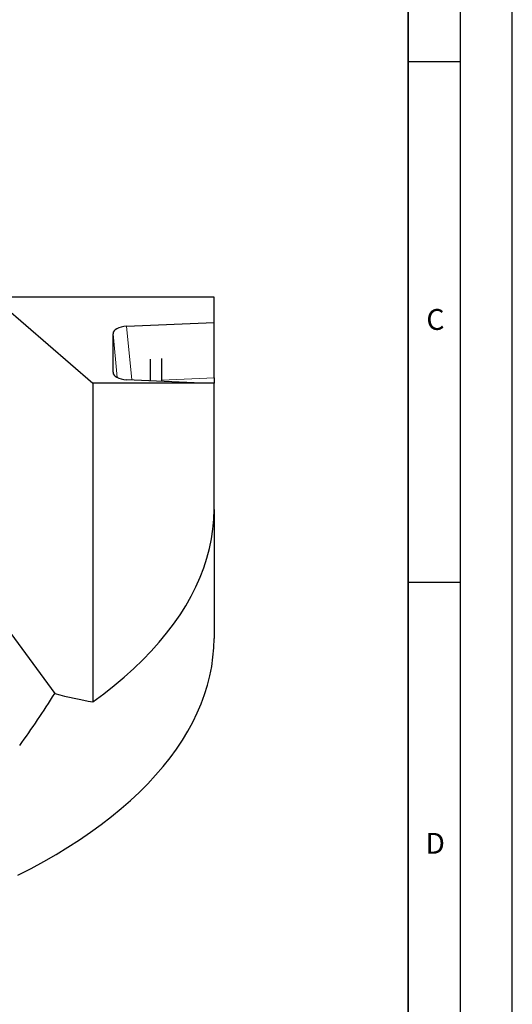
# Model space of a CAD drawing. Units: millimetres. Extents: x 0 to 420, y 0 to 297.
# Drawn here: x 373 to 420, y 108 to 202 of the extents above; entities that cross this region are included whole.
import ezdxf

# ---------------------------------------------------------------- set-up
doc = ezdxf.new("R2010")
doc.units = ezdxf.units.MM
doc.layers.add('LINIEN-DICK', color=7, linetype='Continuous', lineweight=35)
doc.layers.add('LINIEN-DÜNN', color=7, linetype='Continuous')
doc.layers.add('VORLAGE_TEXT', color=7, linetype='Continuous')
doc.styles.add('SLDTEXTSTYLE0', font='TXT', dxfattribs={"width": 0.605})

msp = doc.modelspace()

# ---------------------------------------------------------------- linework, layer by layer
at = {"color": 7, "linetype": 'Continuous', "lineweight": 25}
for p, q in [((391.3653, 175.8661), (366.151, 175.8661)), ((391.3653, 173.4441), (391.3653, 175.8661)), ((371.151, 175.0493), (379.7224, 167.6262)), ((382.9654, 173.0693), (391.3653, 173.4441)), ((391.3653, 168.1311), (391.3653, 173.4441)), ((381.6688, 168.6574), (381.6688, 172.3605)), ((385.2224, 169.9202), (385.2224, 167.848)), ((386.3653, 167.797), (386.3653, 169.9712)), ((379.7224, 167.6262), (379.7224, 137.0349)), ((391.3653, 167.6262), (379.7224, 167.6262)), ((390.1922, 167.6262), (382.9654, 167.9487)), ((391.3653, 168.1311), (391.3653, 167.6262)), ((391.3653, 155.4833), (391.3653, 167.6262)), ((391.3653, 155.4833), (391.3653, 143.1116)), ((371.151, 144.5493), (376.0659, 137.8354))]:
    msp.add_line(p, q, dxfattribs=at)
at = {"color": 8, "linetype": 'Continuous', "lineweight": 18}
for p, q in [((382.9654, 173.0693), (383.462, 167.9265)), ((382.0744, 168.1595), (381.6688, 172.3605)), ((381.6688, 168.6574), (381.6768, 168.5819)), ((385.121, 167.8525), (385.2224, 167.857)), ((386.3653, 167.908), (391.3653, 168.1311))]:
    msp.add_line(p, q, dxfattribs=at)
at = {"color": 7, "linetype": 'Continuous', "lineweight": 25, "flags": 128}
for points in [[(379.7224, 137.0349), (380.774, 137.8088), (381.7802, 138.5978), (382.74, 139.401), (383.6526, 140.2178), (384.5173, 141.0476), (385.3333, 141.8896), (386.0999, 142.7432), (386.8166, 143.6075), (387.4826, 144.4819), (388.0974, 145.3657), (388.6605, 146.2579), (389.1715, 147.1581), (389.6298, 148.0652), (390.0352, 148.9787), (390.3871, 149.8977), (390.6855, 150.8214), (390.9299, 151.749), (391.1203, 152.6798), (391.2563, 153.613), (391.338, 154.5478), (391.3653, 155.4833)], [(372.5364, 120.3831), (373.7934, 121.0295), (375.0137, 121.6933), (376.1962, 122.3739), (377.3401, 123.0708), (378.4445, 123.7835), (379.5085, 124.5114), (380.5312, 125.2539), (381.5118, 126.0105), (382.4496, 126.7806), (383.3439, 127.5635), (384.1939, 128.3586), (384.999, 129.1653), (385.7585, 129.983), (386.4718, 130.811), (387.1384, 131.6487), (387.7578, 132.4954), (388.3294, 133.3505), (388.8528, 134.2133), (389.3276, 135.083), (389.7535, 135.9591), (390.13, 136.8408), (390.457, 137.7274), (390.734, 138.6183), (390.961, 139.5127), (391.1378, 140.4099), (391.2641, 141.3093), (391.34, 142.2101), (391.3653, 143.1116)]]:
    msp.add_lwpolyline(points, dxfattribs=at)
at = {"color": 7, "linetype": 'Continuous', "lineweight": 25}
for centre, major_axis, ratio, start_param, end_param in [((383.1028, 172.3556), (1.434, -0.0066), 0.4996697, 1.6690723, 3.1439062), ((383.1028, 168.6624), (1.434, 0.0066), 0.4996697, 3.1392791, 4.614113), ((327.0795, 194.7019), (0, 87.8159), 0.7320508, 3.9307489, 4.0080038), ((327.0795, 201.0734), (62.0952, -62.0952), 0.2679492, 5.8405996, 5.9336608)]:
    msp.add_ellipse(centre, major_axis=major_axis, ratio=ratio, start_param=start_param, end_param=end_param, dxfattribs=at)
at = {"layer": 'LINIEN-DICK'}
msp.add_line((410, 5), (410, 287), dxfattribs=at)
at = {"layer": 'LINIEN-DÜNN'}
for p, q in [((420, 0), (420, 297)), ((415, 292), (415, 5)), ((410, 198.5), (415, 198.5)), ((410, 148.5), (415, 148.5))]:
    msp.add_line(p, q, dxfattribs=at)

# ---------------------------------------------------------------- texts
at = {"layer": 'VORLAGE_TEXT', "char_height": 2, "attachment_point": 2, "style": 'SLDTEXTSTYLE0'}
for s, insert in [('C', (412.6179, 174.728)), ('D', (412.5922, 124.4518))]:
    msp.add_mtext(s, dxfattribs=dict(at, insert=insert))

doc.saveas('drawing.dxf')
